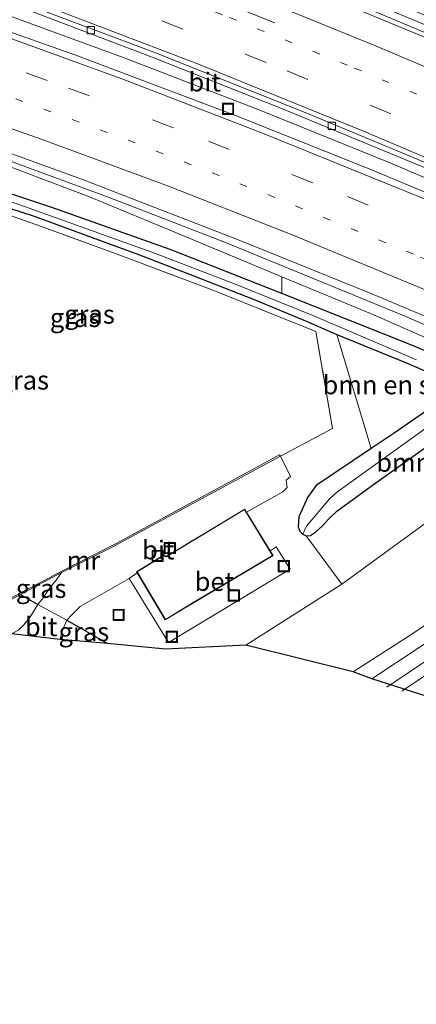
# Model space of a CAD drawing. Units: metres. Extents: x 190000 to 196283, y 318750 to 325001.
# Drawn here: x 191596 to 191649, y 321092 to 321223 of the extents above; entities that cross this region are included whole.
import ezdxf
from ezdxf.enums import TextEntityAlignment as Align

# ---------------------------------------------------------------- set-up
doc = ezdxf.new("R2010")
doc.units = ezdxf.units.M
for name, pattern in [('IE-TERREINAFSCHEIDING', [10, 8, -2]), ('VW-1-3_STREEP', [4, 1, -3]), ('VW-3-9_STREEP', [12, 3, -9])]:
    doc.linetypes.add(name, pattern=pattern)
doc.layers.get('0').update_dxf_attribs({"lineweight": 25})
for name, color, linetype, lineweight in [('B-ME-BV-GELEIDECONSTRUCTIE-GELEIDERAIL-L-B1', 213, 'BV-GELEIDERAIL', 18), ('B-ME-GR-BOMENSTRUIKEN-GV-B6', 93, 'Continuous', 18), ('B-ME-GW-KRUINLIJN-L-B1', 93, 'Continuous', 18), ('B-ME-GW-TEENLIJN-L-B1', 93, 'Continuous', 18), ('B-ME-IE-GRASLAND-GV-B6', 93, 'Continuous', 18), ('B-ME-IE-GRONDWERKLIJN-GROND_INGERICHT-GV-B6', 253, 'Continuous', 18), ('B-ME-IE-INRICHTINGSELEMENT-S-B1', 253, 'Continuous', 18), ('B-ME-IE-TERREINAFSCHEIDING-DOORGANG-L-B1', 8, 'IE-TERREINAFSCHEIDING-KUNSTMATIG-OPEN', 18), ('B-ME-IE-TERREINAFSCHEIDING-RASTERHEKWERK-L-B1', 8, 'IE-TERREINAFSCHEIDING', 18), ('B-ME-KG-KADASTRAAL-DAKRAND-L-B1', 13, 'Continuous', 18), ('B-ME-MW-MUUR-GV-B6', 8, 'IE-TERREINAFSCHEIDING-KUNSTMATIG', 18), ('B-ME-SB-SPOOR-GV-B6', 253, 'Continuous', 18), ('B-ME-SB-SPOOR-L-B1', 253, 'Continuous', 18), ('B-ME-VH-VERH_SOORT-BETON-OVERIG-GV-B6', 8, 'IE-TERREINAFSCHEIDING-NATUURLIJK-HOUTWAL', 18), ('B-ME-VH-VERH_SOORT-BITUMEN-GV-B6', 8, 'IE-TERREINAFSCHEIDING-NATUURLIJK-HOUTWAL', 18), ('B-ME-VV-KOLK-S-B1', 8, 'Continuous', 18), ('B-ME-VW-MARKERING-13STREEP-045-L-B1', 255, 'VW-1-3_STREEP', 18), ('B-ME-VW-MARKERING-39STREEP-015-L-B1', 255, 'VW-3-9_STREEP', 18), ('B-ME-VW-MARKERING-PIJLRE750-S-B1', 7, 'Continuous', 18), ('B-ME-VW-MARKERING-STREEP-015-L-B1', 7, 'Continuous', 18)]:
    doc.layers.add(name, color=color, linetype=linetype, lineweight=lineweight)
for name, color, linetype in [('B-ME-GW-INSTEEKWATERGANG-L-B1', 10, 'Continuous'), ('B-ME-IE-TERREINAFSCHEIDING-HAAG-L-B1', 10, 'Continuous'), ('B-ME-KG-KADASTRAAL-OPNAMEDTMGRENS-L-B1', 10, 'Continuous')]:
    doc.layers.add(name, color=color, linetype=linetype)
doc.styles.add('NLCS-ISO', font='NLCS-ISO.TTF')
doc.linetypes.add('BV-GELEIDERAIL', pattern='A,10,-3,[108,NLCS.SHX,S=1,R=0,X=0,Y=0],-3', length=16)
doc.linetypes.add('IE-TERREINAFSCHEIDING-KUNSTMATIG', pattern='A,4,[82,NLCS.SHX,S=0.75,R=90,X=0,Y=0],4,-2', length=10)
doc.linetypes.add('IE-TERREINAFSCHEIDING-KUNSTMATIG-OPEN', pattern='A,7,-1.5,[67,NLCS.SHX,S=0.75,R=0,X=0,Y=0],-1.5', length=10)
doc.linetypes.add('IE-TERREINAFSCHEIDING-NATUURLIJK-HOUTWAL', pattern='A,7,-1.5,[67,NLCS.SHX,S=0.75,R=45,X=0,Y=0],-1.5,7,-1.5,[70,NLCS.SHX,S=0.75,R=0,X=0,Y=0],-1.5', length=20)

# ---------------------------------------------------------------- blocks, each defined once
blk = doc.blocks.new('pijlr')
for p, q in [((0, 0, 0.1), (5.45, 0, 0.1)), ((5.45, -0.75, 0.1), (4.7, 0, 0.1)), ((6.2, -0.75, 0.1), (5.45, 0, 0.1)), ((4, -0.75, 0.1), (5.45, -0.75, 0.1)), ((5.7, -1.05, 0.1), (4, -0.75, 0.1)), ((7.5, -0.75, 0.1), (5.7, -1.05, 0.1)), ((7.5, -0.75, 0.1), (6.2, -0.75, 0.1))]:
    blk.add_line(p, q)
blk = doc.blocks.new('kolk')
blk.add_lwpolyline([(-0.5, -0.5), (0.5, -0.5), (0.5, 0.5), (-0.5, 0.5)], close=True)
blk = doc.blocks.new('put')
for p, q in [((0.75, 0.75), (-0.75, 0.75)), ((-0.75, 0.75), (-0.75, -0.75)), ((0.75, -0.75), (0.75, 0.75)), ((-0.75, -0.75), (0.75, -0.75))]:
    blk.add_line(p, q)
blk.add_lwpolyline([(-0.625, 0.625), (0.625, 0.625), (0.625, -0.625), (-0.625, -0.625)], close=True)

msp = doc.modelspace()

# ---------------------------------------------------------------- linework, layer by layer
at = {"layer": 'B-ME-BV-GELEIDECONSTRUCTIE-GELEIDERAIL-L-B1'}
for points in [[(191574.9731, 321250.1121, 93.8557), (191577.6413, 321249.1352, 93.8123), (191608.2287, 321237.8834, 93.2929), (191625.4381, 321231.3244, 93.0081), (191644.1012, 321223.7141, 92.7051), (191664.4478, 321215.1622, 92.4341), (191709.3133, 321195.6164, 91.8685), (191751.1073, 321177.3903, 91.4658), (191792.6799, 321159.3635, 91.2364), (191834.2541, 321141.1471, 91.0608), (191869.2078, 321125.7895, 90.9539), (191885.6511, 321118.236, 90.9064), (191900.2729, 321111.1853, 90.91), (191904.249, 321109.1798, 90.9143)], [(191678.0262, 321189.595, 92.0575), (191665.0546, 321195.4576, 92.2158), (191645.176, 321203.8892, 92.4364), (191627.6734, 321211.0037, 92.6897), (191609.8052, 321217.8769, 92.9495), (191582.8677, 321227.7694, 93.3434), (191567.398, 321233.0526, 93.5819), (191564.5317, 321233.9821, 93.6249)], [(191884.9836, 321077.7851, 90.416), (191876.7466, 321082.0011, 90.4484), (191872.0445, 321084.1965, 90.4451), (191866.0894, 321086.7085, 90.4458), (191855.1683, 321092.1559, 90.4526), (191838.8103, 321099.4851, 90.4914), (191798.6713, 321116.9995, 90.7199), (191783.5519, 321123.5002, 90.7793), (191755.0349, 321136.0433, 90.9527), (191723.1305, 321149.9128, 91.1498), (191683.2511, 321167.5826, 91.5338), (191665.0713, 321175.7219, 91.699), (191646.6356, 321183.6694, 91.8875), (191623.1056, 321193.3053, 92.1883), (191607.7838, 321199.2441, 92.3563), (191590.6892, 321205.532, 92.5623), (191570.0078, 321212.6709, 92.87), (191557.5696, 321216.6734, 93.058), (191554.2427, 321217.6449, 93.1072)]]:
    msp.add_polyline3d(points, dxfattribs=at)
at = {"layer": 'B-ME-GR-BOMENSTRUIKEN-GV-B6'}
for points in [[(191553.456, 321216.362, 92.07), (191558.422, 321215.015, 92.038), (191569.755, 321211.482, 91.753), (191581.998, 321207.615, 91.676), (191593.642, 321203.668, 91.54), (191605.165, 321199.314, 91.407), (191617.386, 321194.262, 91.214), (191630.85, 321188.646, 91.081), (191630.837, 321186.424, 90.272), (191615.938, 321192.274, 90.277), (191600.15, 321197.9, 90.26), (191589.905, 321201.3, 90.216), (191575.964, 321206.048, 90.188), (191567.054, 321208.708, 90.184), (191557.291, 321211.724, 90.164), (191551.069, 321213.221, 90.148), (191553.456, 321216.362, 92.07)], [(191638.178, 321180.935, 90.148), (191647.578, 321177.098, 90.079), (191653.973, 321174.341, 90.079), (191654.225, 321173.861, 90.079), (191653.52, 321173.068, 90.079), (191645.868, 321167.768, 90.148), (191642.785, 321165.7, 90.197), (191638.178, 321180.935, 90.148)], [(191677.819, 321168.773, 90.526), (191675.414, 321169.203, 90.542), (191673.546, 321169.259, 90.61), (191669.978, 321168.557, 90.626), (191663.316, 321165.402, 90.554), (191638.86, 321147.593, 90.309), (191634.08, 321154.056, 90.417), (191634.655, 321154.108, 90.417), (191635.344, 321154.532, 90.417), (191636.262, 321155.386, 90.417), (191637.06, 321156.301, 90.365), (191638.177, 321157.363, 90.365), (191642.794, 321160.682, 90.365), (191653.457, 321168.289, 90.365), (191659.069, 321172.473, 90.321), (191659.482, 321173.452, 90.321), (191659.212, 321174.327, 90.321), (191658.771, 321174.806, 90.321), (191677.819, 321168.773, 90.526)], [(191640.371, 321135.889, 97.871), (191626.034, 321139.47, 90.755), (191638.86, 321147.593, 90.309), (191663.316, 321165.402, 90.554), (191669.978, 321168.557, 90.626), (191673.546, 321169.259, 90.61), (191675.414, 321169.203, 90.542), (191677.819, 321168.773, 90.526), (191686.917, 321165.257, 90.526), (191682.627, 321162.972, 93.108), (191675.693, 321158.321, 97.915), (191675.28, 321158.471, 97.754), (191673.981, 321158.183, 97.657), (191671.155, 321156.365, 97.657), (191661.588, 321149.822, 97.641), (191647.706, 321140.626, 97.806), (191640.371, 321135.889, 97.871)]]:
    msp.add_polyline3d(points, dxfattribs=at)
at = {"layer": 'B-ME-GW-INSTEEKWATERGANG-L-B1'}
for points in [[(191658.771, 321174.806, 90.321), (191648.729, 321179.294, 90.24), (191630.837, 321186.424, 90.272), (191615.938, 321192.274, 90.277), (191600.15, 321197.9, 90.26), (191589.905, 321201.3, 90.216)], [(191590.89, 321198.98, 90.224), (191597.767, 321196.745, 90.224), (191605.513, 321193.904, 90.264), (191611.826, 321191.563, 90.321), (191618.951, 321188.828, 90.317), (191627.142, 321185.637, 90.244), (191633.994, 321182.777, 90.22), (191638.178, 321180.935, 90.148), (191647.578, 321177.098, 90.079), (191653.973, 321174.341, 90.079)], [(191653.52, 321173.068, 90.079), (191645.868, 321167.768, 90.148), (191642.785, 321165.7, 90.197), (191635.445, 321160.777, 90.313), (191634.282, 321159.156, 90.433), (191633.129, 321156.6, 90.425), (191633.021, 321155.251, 90.417), (191633.256, 321154.673, 90.417), (191633.644, 321154.284, 90.417), (191634.08, 321154.056, 90.417), (191634.655, 321154.108, 90.417), (191635.344, 321154.532, 90.417), (191636.262, 321155.386, 90.417), (191637.06, 321156.301, 90.365), (191638.177, 321157.363, 90.365), (191642.794, 321160.682, 90.365), (191653.457, 321168.289, 90.365)]]:
    msp.add_polyline3d(points, dxfattribs=at)
at = {"layer": 'B-ME-GW-KRUINLIJN-L-B1'}
for points in [[(191596.607, 321243.261, 92.38), (191608.334, 321238.902, 92.473), (191621.014, 321234.043, 92.247), (191638.216, 321227.223, 92.095), (191655.116, 321220.158, 91.845), (191678.36, 321209.938, 91.523), (191692.747, 321203.651, 91.375), (191700.162, 321200.469, 91.202), (191704.156, 321198.862, 91.161), (191706.198, 321198.619, 91.153), (191708.28, 321198.654, 91.065), (191712.225, 321198.002, 90.869)], [(191677.819, 321168.773, 90.526), (191659.866, 321176.208, 90.655), (191642.668, 321183.73, 90.944), (191630.85, 321188.646, 91.081)], [(191675.693, 321158.321, 97.915), (191675.28, 321158.471, 97.754), (191673.981, 321158.183, 97.657), (191671.155, 321156.365, 97.657), (191661.588, 321149.822, 97.641), (191647.706, 321140.626, 97.806), (191640.371, 321135.889, 97.871)]]:
    msp.add_polyline3d(points, dxfattribs=at)
at = {"layer": 'B-ME-GW-TEENLIJN-L-B1'}
msp.add_polyline3d([(191686.917, 321165.257, 90.526), (191677.819, 321168.773, 90.526), (191675.414, 321169.203, 90.542), (191673.546, 321169.259, 90.61), (191669.978, 321168.557, 90.626), (191663.316, 321165.402, 90.554), (191638.86, 321147.593, 90.309)], dxfattribs=at)
at = {"layer": 'B-ME-IE-GRASLAND-GV-B6'}
for points in [[(191575.321, 321250.732, 92.871), (191596.607, 321243.261, 92.38), (191608.334, 321238.902, 92.473), (191621.014, 321234.043, 92.247), (191638.216, 321227.223, 92.095), (191655.116, 321220.158, 91.845), (191678.36, 321209.938, 91.523), (191692.747, 321203.651, 91.375), (191700.162, 321200.469, 91.202), (191704.156, 321198.862, 91.161), (191706.198, 321198.619, 91.153), (191708.28, 321198.654, 91.065), (191712.225, 321198.002, 90.869), (191721.152, 321194.672, 90.723), (191721.711, 321193.115, 90.755), (191722.823, 321191.02, 90.759), (191723.714, 321190.247, 90.759)], [(191852.9678, 321131.7713, 90.306), (191820.442, 321146.5301, 90.3277), (191776.193, 321165.9175, 90.5203), (191753.6428, 321175.6154, 90.6748), (191715.0438, 321192.4934, 91.0492), (191678.1121, 321208.6448, 91.4575), (191657.6731, 321217.4469, 91.7419), (191635.8781, 321226.4692, 92.0545), (191618.1011, 321233.5152, 92.3415), (191603.0581, 321239.1531, 92.6135), (191574.6789, 321249.5881, 93.1165)], [(191596.607, 321243.261, 92.38), (191597.729, 321245.581, 91.141), (191604.558, 321242.653, 91.234), (191612.326, 321239.688, 91.415), (191619.959, 321236.011, 91.507), (191626.709, 321233.108, 91.6), (191645.292, 321225.536, 91.383), (191659.402, 321219.53, 91.198), (191674.057, 321213.349, 90.836), (191690.635, 321206.056, 90.807), (191702.085, 321200.39, 90.57), (191708.364, 321199.443, 90.932), (191712.225, 321198.002, 90.869), (191708.28, 321198.654, 91.065), (191706.198, 321198.619, 91.153), (191704.156, 321198.862, 91.161), (191700.162, 321200.469, 91.202), (191692.747, 321203.651, 91.375), (191678.36, 321209.938, 91.523), (191655.116, 321220.158, 91.845), (191638.216, 321227.223, 92.095), (191621.014, 321234.043, 92.247), (191608.334, 321238.902, 92.473), (191596.607, 321243.261, 92.38)], [(191580.9628, 321229.9958, 92.6831), (191597.6073, 321224.0382, 92.4357), (191613.5506, 321217.9895, 92.1308), (191630.7316, 321211.1555, 91.8431), (191654.0656, 321201.5029, 91.4767), (191697.7357, 321182.5547, 90.8527), (191697.6523, 321182.3443, 90.8564), (191700.0906, 321181.5616, 90.7809), (191710.2526, 321177.1826, 90.6413), (191728.6456, 321169.0441, 90.464), (191730.3967, 321167.9333, 90.4373), (191730.781, 321168.158, 90.527), (191754.6147, 321157.6862, 90.3459), (191797.1003, 321139.2105, 90.113), (191835.565, 321122.1243, 89.9879), (191860.719, 321110.467, 89.9368)], [(191861.1102, 321107.3202, 90.1753), (191829.6234, 321121.4878, 90.2754), (191802.941, 321133.156, 90.438), (191758.6004, 321152.4089, 90.7049), (191729.1184, 321165.44, 90.9276), (191728.2867, 321166.0277, 90.9494), (191727.8665, 321166.1831, 90.983), (191726.7335, 321166.761, 90.9957), (191698.6851, 321178.9784, 91.2228), (191697.6698, 321179.5073, 91.2008), (191695.803, 321180.1939, 91.1728), (191659.842, 321195.8243, 91.5331), (191642.5289, 321203.0571, 91.7343), (191624.6798, 321210.1689, 92.0211), (191603.195, 321218.2845, 92.4422), (191583.684, 321225.1826, 92.783)], [(191586.916, 321207.907, 92.009), (191604.224, 321201.654, 91.791), (191624.944, 321193.617, 91.549), (191642.8541, 321186.3701, 91.3334), (191662.294, 321178.1949, 91.127), (191690.291, 321165.902, 90.844), (191734.3404, 321146.3781, 90.4926), (191735.0781, 321145.916, 90.4542), (191767.175, 321131.8931, 90.236), (191807.219, 321114.4963, 89.984), (191846.931, 321096.9714, 89.7991)], [(191757.345, 321134.129, 89.927), (191746.834, 321138.486, 90.12), (191738.96, 321141.297, 90.043), (191730.792, 321144.944, 90.228), (191726.452, 321147.022, 90.228), (191724.361, 321147.696, 90.425), (191722.953, 321147.909, 90.453), (191721.296, 321147.866, 90.462), (191716.961, 321146.346, 90.437), (191703.52, 321152.618, 90.639), (191703.256, 321153.781, 90.643), (191702.453, 321156.292, 90.655), (191701.499, 321157.545, 90.647), (191700.576, 321158.635, 90.659), (191698.393, 321160.401, 90.526), (191686.917, 321165.257, 90.526), (191677.819, 321168.773, 90.526), (191659.866, 321176.208, 90.655), (191642.668, 321183.73, 90.944), (191630.85, 321188.646, 91.081), (191617.386, 321194.262, 91.214), (191605.165, 321199.314, 91.407), (191593.642, 321203.668, 91.54)], [(191585.036, 321202.075, 89.834), (191597.099, 321197.821, 89.834), (191613.963, 321191.779, 89.834), (191624.762, 321187.611, 89.834), (191634.968, 321183.47, 89.81), (191648.817, 321177.539, 89.733)], [(191648.817, 321177.539, 89.733), (191634.968, 321183.47, 89.81), (191624.762, 321187.611, 89.834), (191613.963, 321191.779, 89.834), (191597.099, 321197.821, 89.834), (191585.036, 321202.075, 89.834)], [(191589.905, 321201.3, 90.216), (191600.15, 321197.9, 90.26), (191615.938, 321192.274, 90.277), (191630.837, 321186.424, 90.272), (191648.729, 321179.294, 90.24), (191658.771, 321174.806, 90.321)], [(191590.89, 321198.98, 90.224), (191597.767, 321196.745, 90.224), (191605.513, 321193.904, 90.264), (191611.826, 321191.563, 90.321), (191618.951, 321188.828, 90.317), (191627.142, 321185.637, 90.244), (191633.994, 321182.777, 90.22), (191638.178, 321180.935, 90.148), (191642.785, 321165.7, 90.197), (191635.445, 321160.777, 90.313), (191634.282, 321159.156, 90.433), (191633.129, 321156.6, 90.425), (191633.021, 321155.251, 90.417), (191633.256, 321154.673, 90.417), (191633.644, 321154.284, 90.417), (191634.08, 321154.056, 90.417), (191638.86, 321147.593, 90.309), (191626.034, 321139.47, 90.755), (191615.326, 321138.931, 91.137), (191607.589, 321139.683, 91.628), (191602.121, 321142.805, 91.902), (191602.835, 321143.563, 91.725), (191603.926, 321144.618, 91.56), (191610.45, 321148.381, 91.021), (191615.725, 321139.818, 91.049), (191631.962, 321149.616, 90.639), (191630.08, 321152.589, 90.739), (191629.284, 321152.064, 90.739), (191626.144, 321157.216, 90.63), (191630.994, 321159.948, 90.586), (191631.541, 321160.508, 90.586), (191631.439, 321161.489, 90.594), (191632.006, 321161.988, 90.614), (191630.657, 321164.688, 90.498), (191637.627, 321168.405, 90.397), (191635.375, 321181.346, 90.313), (191621.423, 321186.934, 90.285), (191609.196, 321191.521, 90.365), (191598.63, 321195.402, 90.341), (191589.62, 321198.577, 90.301)], [(191653.973, 321174.341, 90.079), (191647.578, 321177.098, 90.079), (191638.178, 321180.935, 90.148), (191633.994, 321182.777, 90.22), (191627.142, 321185.637, 90.244), (191618.951, 321188.828, 90.317), (191611.826, 321191.563, 90.321), (191605.513, 321193.904, 90.264), (191597.767, 321196.745, 90.224), (191590.89, 321198.98, 90.224)], [(191630.837, 321186.424, 90.272), (191630.85, 321188.646, 91.081), (191642.668, 321183.73, 90.944), (191659.866, 321176.208, 90.655), (191677.819, 321168.773, 90.526), (191658.771, 321174.806, 90.321), (191648.729, 321179.294, 90.24), (191630.837, 321186.424, 90.272)], [(191650.067, 321168.416, 89.733), (191638.151, 321159.861, 89.733), (191637.221, 321158.995, 89.738), (191634.123, 321155.366, 89.705), (191633.644, 321154.284, 90.417), (191633.256, 321154.673, 90.417), (191633.021, 321155.251, 90.417), (191633.129, 321156.6, 90.425), (191634.282, 321159.156, 90.433), (191635.445, 321160.777, 90.313), (191642.785, 321165.7, 90.197), (191645.868, 321167.768, 90.148), (191653.52, 321173.068, 90.079)], [(191653.457, 321168.289, 90.365), (191642.794, 321160.682, 90.365), (191638.177, 321157.363, 90.365), (191637.06, 321156.301, 90.365), (191636.262, 321155.386, 90.417), (191635.344, 321154.532, 90.417), (191634.655, 321154.108, 90.417), (191634.08, 321154.056, 90.417), (191633.644, 321154.284, 90.417), (191634.123, 321155.366, 89.705), (191637.221, 321158.995, 89.738), (191638.151, 321159.861, 89.733), (191650.067, 321168.416, 89.733)], [(191642.878, 321134.946, 98.1), (191640.371, 321135.889, 97.871), (191647.706, 321140.626, 97.806), (191661.588, 321149.822, 97.641), (191671.155, 321156.365, 97.657), (191673.981, 321158.183, 97.657), (191675.28, 321158.471, 97.754), (191675.693, 321158.321, 97.915), (191675.944, 321157.924, 97.916), (191682.532, 321162.339, 97.916), (191683.056, 321161.566, 97.923), (191642.878, 321134.946, 98.1)], [(191601.446, 321149.156, 91.423), (191600.695, 321148.121, 91.584), (191599.725, 321146.93, 91.721), (191599.003, 321145.816, 91.885), (191598.287, 321144.891, 92.042), (191595.96, 321146.24, 91.916), (191601.446, 321149.156, 91.423)], [(191591.918, 321144.091, 92.28), (191595.96, 321146.24, 91.916), (191598.287, 321144.891, 92.042), (191597.208, 321143.157, 92.219), (191596.409, 321142.185, 92.336), (191595.662, 321141.442, 92.449)], [(191607.589, 321139.683, 91.628), (191601.247, 321140.235, 92.195), (191601.46, 321141.268, 92.022), (191602.121, 321142.805, 91.902), (191607.589, 321139.683, 91.628)]]:
    msp.add_polyline3d(points, dxfattribs=at)
at = {"layer": 'B-ME-IE-GRONDWERKLIJN-GROND_INGERICHT-GV-B6'}
msp.add_polyline3d([(191589.62, 321198.577, 90.301), (191598.63, 321195.402, 90.341), (191609.196, 321191.521, 90.365), (191621.423, 321186.934, 90.285), (191635.375, 321181.346, 90.313), (191637.627, 321168.405, 90.397), (191630.657, 321164.688, 90.498), (191630.555, 321164.861, 90.341), (191608.732, 321153.041, 90.59), (191601.397, 321149.305, 90.771), (191595.726, 321146.313, 91.206)], dxfattribs=at)
at = {"layer": 'B-ME-IE-TERREINAFSCHEIDING-DOORGANG-L-B1'}
msp.add_line((191598.287, 321144.891, 92.042), (191602.121, 321142.805, 91.902), dxfattribs=at)
at = {"layer": 'B-ME-IE-TERREINAFSCHEIDING-HAAG-L-B1'}
for p, q in [((191595.96, 321146.24, 91.916), (191598.287, 321144.891, 92.042)), ((191602.121, 321142.805, 91.902), (191607.589, 321139.683, 91.628))]:
    msp.add_line(p, q, dxfattribs=at)
at = {"layer": 'B-ME-IE-TERREINAFSCHEIDING-RASTERHEKWERK-L-B1'}
msp.add_polyline3d([(191630.657, 321164.688, 90.498), (191637.627, 321168.405, 90.397), (191635.375, 321181.346, 90.313), (191621.423, 321186.934, 90.285), (191609.196, 321191.521, 90.365), (191598.63, 321195.402, 90.341), (191589.62, 321198.577, 90.301), (191580.957, 321201.399, 90.272), (191573.111, 321203.85, 90.289), (191565.2, 321206.084, 90.317), (191557.937, 321208.177, 90.256), (191549.982, 321210.201, 90.26)], dxfattribs=at)
at = {"layer": 'B-ME-KG-KADASTRAAL-DAKRAND-L-B1'}
msp.add_polyline3d([(191618.574, 321144.885, 97.367), (191629.602, 321151.447, 97.359), (191625.869, 321157.573, 97.36), (191615.415, 321151.244, 97.408), (191615.28, 321151.283, 94.368), (191615.131, 321151.475, 94.372), (191611.509, 321149.232, 94.388), (191615.297, 321142.889, 94.387), (191618.42, 321144.822, 94.379), (191618.574, 321144.885, 97.367)], dxfattribs=at)
at = {"layer": 'B-ME-KG-KADASTRAAL-OPNAMEDTMGRENS-L-B1'}
msp.add_polyline3d([(191852.391, 321025.639, 91.645), (191816.911, 321050.302, 91.455), (191680.89, 321119.441, 91.656), (191679.059, 321120.538, 90.659), (191674.139, 321123.602, 90.659), (191672.279, 321124.057, 91.081), (191660.731, 321128.672, 95.614), (191657.262, 321130.832, 97.754), (191654.289, 321131.332, 97.955), (191642.878, 321134.946, 98.1), (191640.371, 321135.889, 97.871), (191626.034, 321139.47, 90.755), (191615.326, 321138.931, 91.137), (191607.589, 321139.683, 91.628), (191601.247, 321140.235, 92.195), (191594.759, 321140.986, 92.605)], dxfattribs=at)
at = {"layer": 'B-ME-MW-MUUR-GV-B6'}
msp.add_polyline3d([(191591.848, 321144.206, 92.243), (191595.726, 321146.313, 91.206), (191601.397, 321149.305, 90.771), (191608.732, 321153.041, 90.59), (191630.555, 321164.861, 90.341), (191630.657, 321164.688, 90.498), (191607.946, 321152.414, 91.033), (191601.446, 321149.156, 91.423), (191595.96, 321146.24, 91.916), (191591.918, 321144.091, 92.28), (191591.848, 321144.206, 92.243)], dxfattribs=at)
at = {"layer": 'B-ME-SB-SPOOR-GV-B6'}
msp.add_polyline3d([(191654.289, 321131.332, 97.955), (191642.878, 321134.946, 98.1), (191683.056, 321161.566, 97.923), (191685.683, 321157.695, 97.916), (191688.37, 321159.341, 97.916), (191690.545, 321155.781, 97.882), (191687.316, 321153.251, 97.786), (191654.289, 321131.332, 97.955)], dxfattribs=at)
at = {"layer": 'B-ME-SB-SPOOR-L-B1'}
msp.add_line((191684.896, 321158.939, 98.328), (191646.859, 321133.321, 98.703), dxfattribs=at)
msp.add_polyline3d([(191684.082, 321160.155, 98.332), (191672.096, 321152.132, 98.442), (191644.878, 321133.869, 98.695)], dxfattribs=at)
at = {"layer": 'B-ME-VH-VERH_SOORT-BETON-OVERIG-GV-B6'}
msp.add_polyline3d([(191629.284, 321152.064, 90.739), (191630.08, 321152.589, 90.739), (191631.962, 321149.616, 90.639), (191615.725, 321139.818, 91.049), (191610.45, 321148.381, 91.021), (191611.519, 321149.121, 90.92), (191615.281, 321142.82, 90.651), (191618.444, 321144.778, 90.651), (191618.6, 321144.842, 90.651), (191629.67, 321151.43, 90.651), (191629.284, 321152.064, 90.739)], dxfattribs=at)
at = {"layer": 'B-ME-VH-VERH_SOORT-BITUMEN-GV-B6'}
for points in [[(191574.6789, 321249.5881, 93.1165), (191603.0581, 321239.1531, 92.6135), (191618.1011, 321233.5152, 92.3415), (191635.8781, 321226.4692, 92.0545), (191657.6731, 321217.4469, 91.7419), (191678.1121, 321208.6448, 91.4575), (191715.0438, 321192.4934, 91.0492), (191753.6428, 321175.6154, 90.6748), (191776.193, 321165.9175, 90.5203)], [(191565.3515, 321235.3058, 92.9322), (191565.69, 321235.8523, 92.9034), (191575.922, 321232.455, 92.7407), (191594.377, 321225.9208, 92.4594), (191613.764, 321218.6272, 92.1017), (191633.948, 321210.5751, 91.77), (191654.279, 321202.111, 91.4449), (191687.421, 321187.816, 90.9783), (191697.977, 321183.1394, 90.8421), (191697.7357, 321182.5547, 90.8527), (191654.0656, 321201.5029, 91.4767), (191630.7316, 321211.1555, 91.8431), (191613.5506, 321217.9895, 92.1308), (191597.6073, 321224.0382, 92.4357), (191580.9628, 321229.9958, 92.6831), (191565.3515, 321235.3058, 92.9322)], [(191555.014, 321218.4218, 92.523), (191554.7639, 321218.4948, 92.5273), (191563.2236, 321231.8702, 93.0907), (191569.116, 321230.037, 92.9941), (191583.684, 321225.1826, 92.783), (191603.195, 321218.2845, 92.4422), (191624.6798, 321210.1689, 92.0211), (191642.5289, 321203.0571, 91.7343), (191659.842, 321195.8243, 91.5331), (191695.803, 321180.1939, 91.1728), (191697.6698, 321179.5073, 91.2008), (191698.6851, 321178.9784, 91.2228), (191726.7335, 321166.761, 90.9957), (191727.8665, 321166.1831, 90.983), (191728.2867, 321166.0277, 90.9494), (191729.1184, 321165.44, 90.9276), (191758.6004, 321152.4089, 90.7049), (191802.941, 321133.156, 90.438), (191829.6234, 321121.4878, 90.2754), (191861.1102, 321107.3202, 90.1753)], [(191842.4104, 321119.7353, 89.9495), (191809.9647, 321134.3058, 90.0139), (191776.105, 321149.107, 90.1792), (191731.972, 321168.3323, 90.4994), (191731.0241, 321168.7446, 90.5072), (191730.781, 321168.158, 90.527), (191730.3967, 321167.9333, 90.4373), (191728.6456, 321169.0441, 90.464), (191710.2526, 321177.1826, 90.6413), (191700.0906, 321181.5616, 90.7809), (191697.6523, 321182.3443, 90.8564), (191697.7357, 321182.5547, 90.8527), (191697.977, 321183.1394, 90.8421), (191687.421, 321187.816, 90.9783), (191654.279, 321202.111, 91.4449), (191633.948, 321210.5751, 91.77), (191613.764, 321218.6272, 92.1017), (191594.377, 321225.9208, 92.4594)], [(191846.931, 321096.9714, 89.7991), (191807.219, 321114.4963, 89.984), (191767.175, 321131.8931, 90.236), (191735.0781, 321145.916, 90.4542), (191734.3404, 321146.3781, 90.4926), (191690.291, 321165.902, 90.844), (191662.294, 321178.1949, 91.127), (191642.8541, 321186.3701, 91.3334), (191624.944, 321193.617, 91.549), (191604.224, 321201.654, 91.791), (191586.916, 321207.907, 92.009), (191571.302, 321213.228, 92.268), (191555.014, 321218.4218, 92.523)], [(191626.144, 321157.216, 90.63), (191625.885, 321157.641, 90.651), (191615.394, 321151.29, 90.651), (191615.298, 321151.341, 90.651), (191615.143, 321151.541, 90.651), (191611.442, 321149.249, 90.651), (191611.519, 321149.121, 90.92), (191610.45, 321148.381, 91.021), (191603.926, 321144.618, 91.56), (191602.835, 321143.563, 91.725), (191602.121, 321142.805, 91.902), (191598.287, 321144.891, 92.042), (191599.003, 321145.816, 91.885), (191599.725, 321146.93, 91.721), (191600.695, 321148.121, 91.584), (191601.446, 321149.156, 91.423), (191607.946, 321152.414, 91.033), (191630.657, 321164.688, 90.498), (191632.006, 321161.988, 90.614), (191631.439, 321161.489, 90.594), (191631.541, 321160.508, 90.586), (191630.994, 321159.948, 90.586), (191626.144, 321157.216, 90.63)], [(191601.247, 321140.235, 92.195), (191594.759, 321140.986, 92.605), (191595.662, 321141.442, 92.449), (191596.409, 321142.185, 92.336), (191597.208, 321143.157, 92.219), (191598.287, 321144.891, 92.042), (191602.121, 321142.805, 91.902), (191601.46, 321141.268, 92.022), (191601.247, 321140.235, 92.195)]]:
    msp.add_polyline3d(points, dxfattribs=at)
at = {"layer": 'B-ME-VW-MARKERING-13STREEP-045-L-B1'}
for points in [[(191570.2567, 321242.8305, 93.0541), (191584.5111, 321237.9492, 92.8293), (191603.3199, 321231.1511, 92.5072), (191623.8599, 321223.271, 92.1536), (191640.545, 321216.5183, 91.884), (191666.3525, 321205.6576, 91.4954), (191710.3736, 321186.523, 90.9612), (191754.3527, 321167.2918, 90.565), (191798.3674, 321148.1425, 90.3117), (191831.2764, 321133.5484, 90.2081), (191854.9288, 321122.7525, 90.1601), (191878.4233, 321111.6172, 90.1105), (191898.1769, 321101.933, 90.0947), (191899.2522, 321101.3881, 90.0952)], [(191558.6945, 321224.7094, 92.8031), (191572.6508, 321220.2552, 92.5779), (191591.5713, 321213.774, 92.2912), (191610.344, 321206.8768, 91.9979), (191628.9825, 321199.6245, 91.7223), (191649.3424, 321191.2901, 91.4581), (191673.2603, 321181.096, 91.2051), (191711.6915, 321164.154, 90.8821), (191755.6213, 321144.8106, 90.5587), (191797.8038, 321126.4633, 90.2852), (191830.7928, 321112.0511, 90.1031), (191852.6767, 321102.198, 90.0306), (191874.4377, 321092.0765, 90.0174), (191889.098, 321084.9741, 90.0354)]]:
    msp.add_polyline3d(points, dxfattribs=at)
at = {"layer": 'B-ME-VW-MARKERING-39STREEP-015-L-B1'}
for points in [[(191568.1271, 321239.5764, 92.9879), (191577.2417, 321236.5165, 92.8558), (191596.0872, 321229.8213, 92.5225), (191614.8192, 321222.814, 92.1953), (191631.5436, 321216.1592, 91.9212), (191653.7081, 321206.9548, 91.5624), (191686.7747, 321192.7216, 91.0974), (191730.7637, 321173.5135, 90.6265), (191774.7678, 321154.3396, 90.3014), (191816.9027, 321135.8832, 90.1198), (191842.4346, 321124.3893, 90.0582), (191866.0072, 321113.4203, 90.0194), (191889.4153, 321102.1043, 89.9837), (191897.1631, 321098.2266, 89.98)], [(191560.7949, 321228.0303, 92.9525), (191572.1289, 321224.3873, 92.7645), (191585.3867, 321219.8906, 92.5691), (191602.3438, 321213.8532, 92.2862), (191621.0464, 321206.768, 91.9725), (191639.6247, 321199.3632, 91.6811), (191659.9315, 321190.9001, 91.4374), (191685.63, 321179.7837, 91.1897), (191729.5223, 321160.3555, 90.8441), (191773.4715, 321141.056, 90.5439), (191817.5019, 321121.9426, 90.262), (191846.7557, 321108.9735, 90.1337), (191870.3788, 321098.1136, 90.1091), (191888.4304, 321089.5038, 90.1464), (191890.9557, 321088.2425, 90.1563)]]:
    msp.add_polyline3d(points, dxfattribs=at)
at = {"layer": 'B-ME-VW-MARKERING-STREEP-015-L-B1'}
for points in [[(191572.6422, 321246.4759, 93.1303), (191581.7709, 321243.1353, 92.9798), (191609.9194, 321232.7622, 92.5061), (191628.557, 321225.5083, 92.1801), (191643.3717, 321219.4668, 91.9367), (191665.4914, 321210.1559, 91.6161), (191709.5158, 321191.0306, 91.0821), (191753.5053, 321171.8266, 90.6845), (191797.5109, 321152.6589, 90.425), (191824.9691, 321140.5782, 90.3446), (191855.9193, 321126.5092, 90.2828), (191877.6204, 321116.2615, 90.2197), (191900.9739, 321104.8357, 90.2108), (191901.391, 321104.6247, 90.211)], [(191566.0932, 321236.4684, 92.9167), (191580.1131, 321231.7105, 92.6995), (191600.8126, 321224.2602, 92.3624), (191619.4925, 321217.1155, 92.0233), (191641.7337, 321208.0987, 91.6585), (191665.6692, 321197.9466, 91.2932), (191709.7009, 321178.8381, 90.7365), (191753.66, 321159.5628, 90.3468), (191797.6719, 321140.4081, 90.0959), (191830.5815, 321125.8162, 89.9978), (191857.8343, 321113.276, 89.9401), (191877.6903, 321103.8039, 89.9015), (191895.1604, 321095.1958, 89.8776)], [(191562.7737, 321231.1588, 93.1099), (191569.9813, 321228.9005, 92.9927), (191590.8174, 321221.8415, 92.6831), (191609.6254, 321215.0416, 92.3372), (191628.2858, 321207.846, 91.9871), (191650.515, 321198.7996, 91.659), (191670.7632, 321190.1977, 91.45), (191714.6905, 321170.8497, 91.0765), (191758.6063, 321151.4756, 90.7378), (191802.6186, 321132.3216, 90.4713), (191837.4216, 321117.0663, 90.2742), (191859.3021, 321107.2059, 90.2112), (191881.0467, 321097.0492, 90.2186), (191892.7228, 321091.3516, 90.2769)], [(191556.566, 321221.344, 92.6441), (191559.0889, 321220.5754, 92.6013), (191578.0764, 321214.294, 92.3033), (191598.83, 321206.9952, 91.9891), (191615.7093, 321200.7446, 91.7667), (191632.4555, 321194.1455, 91.5516), (191652.7835, 321185.7339, 91.3017), (191674.8414, 321176.277, 91.0805), (191718.7439, 321156.8727, 90.7142), (191762.672, 321137.5257, 90.3973), (191806.7122, 321118.4359, 90.1231), (191837.8245, 321104.7246, 89.9582), (191857.8618, 321095.6418, 89.9183), (191875.9528, 321087.1154, 89.9084), (191886.6839, 321081.7455, 89.9016), (191887.1279, 321081.508, 89.901)]]:
    msp.add_polyline3d(points, dxfattribs=at)

# ---------------------------------------------------------------- block references
at = {"layer": 'B-ME-IE-INRICHTINGSELEMENT-S-B1', "rotation": 90}
for p in [(191623.6621, 321211.0771, 92.867), (191615.883, 321152.428, 90.888), (191614.261, 321151.368, 90.888), (191631.099, 321150.017, 90.703), (191624.425, 321146.102, 90.868), (191609.054, 321143.492, 91.33), (191616.169, 321140.587, 91.053)]:
    msp.add_blockref('put', p, dxfattribs=at)
at = {"layer": 'B-ME-VV-KOLK-S-B1', "rotation": 90}
for p in [(191605.3484, 321221.5742, 92.212), (191637.5231, 321208.8006, 91.654)]:
    msp.add_blockref('kolk', p, dxfattribs=at)
at = {"layer": 'B-ME-VW-MARKERING-PIJLRE750-S-B1', "rotation": 158.5}
msp.add_blockref('pijlr', (191629.9328, 321222.5574, 92.093), dxfattribs=at)

# ---------------------------------------------------------------- texts
at = {"layer": 'B-ME-GR-BOMENSTRUIKEN-GV-B6', "ltscale": 0.2, "style": 'NLCS-ISO'}
for p in [(191646.7881, 321174.2132), (191653.9534, 321163.8597)]:
    msp.add_text('bmn en strkn', height=2.5, dxfattribs=at).set_placement(p, align=Align.MIDDLE_CENTER)
at = {"layer": 'B-ME-IE-GRASLAND-GV-B6', "ltscale": 0.2, "style": 'NLCS-ISO'}
for p in [(191605.161, 321183.6385), (191603.251, 321183.1915), (191596.3835, 321174.8415), (191598.703, 321147.0235), (191604.418, 321141.244)]:
    msp.add_text('gras', height=2.5, dxfattribs=at).set_placement(p, align=Align.MIDDLE_CENTER)
at = {"layer": 'B-ME-MW-MUUR-GV-B6', "ltscale": 0.2, "style": 'NLCS-ISO'}
msp.add_text('mr', height=2.5, dxfattribs=at).set_placement((191604.3666, 321150.7746), align=Align.MIDDLE_CENTER)
at = {"layer": 'B-ME-VH-VERH_SOORT-BETON-OVERIG-GV-B6', "ltscale": 0.2, "style": 'NLCS-ISO'}
msp.add_text('bet', height=2.5, dxfattribs=at).set_placement((191621.8454, 321147.9566), align=Align.MIDDLE_CENTER)
at = {"layer": 'B-ME-VH-VERH_SOORT-BITUMEN-GV-B6', "ltscale": 0.2, "style": 'NLCS-ISO'}
for p in [(191620.5459, 321214.6466), (191614.3496, 321152.1709), (191598.7111, 321141.9116)]:
    msp.add_text('bit', height=2.5, dxfattribs=at).set_placement(p, align=Align.MIDDLE_CENTER)

doc.saveas('drawing.dxf')
